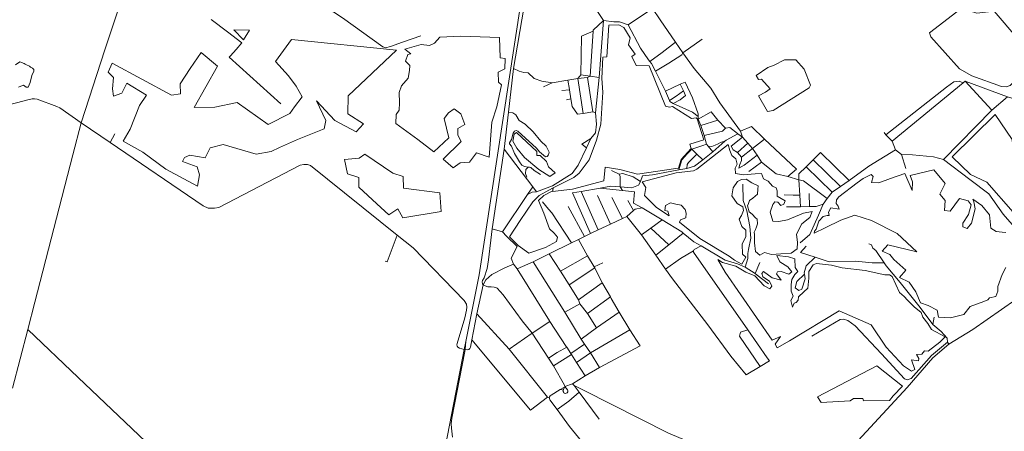
# Model space of a CAD drawing. Units: millimetres. Extents: x 298492 to 408732, y 5208685 to 5304248.
# Drawn here: x 350400 to 356570, y 5234195 to 5236772 of the extents above; entities that cross this region are included whole.
import ezdxf

# ---------------------------------------------------------------- set-up
doc = ezdxf.new("R2010")
doc.units = ezdxf.units.MM
doc.header["$MEASUREMENT"] = 0
for name, color, linetype, lineweight in [('railways_Toll_száma__4', 4, 'Continuous', 18), ('roads_2_Toll_száma__2', 2, 'Continuous', 18), ('roads_3_Toll_száma__3', 3, 'Continuous', 18), ('water_Toll_száma__7', 7, 'Continuous', 18)]:
    doc.layers.add(name, color=color, linetype=linetype, lineweight=lineweight)

msp = doc.modelspace()

# ---------------------------------------------------------------- linework, layer by layer
at = {"layer": 'railways_Toll_száma__4', "linetype": 'Continuous', "flags": 128}
for points in [[(354583.02, 5242086.33), (354083.75, 5239752.31), (353779.29, 5238329.44), (353743.77, 5238163.45), (353669.44, 5237705.04), (353633.69, 5237476.21), (353615.57, 5237369.51), (353279.96, 5235174.75), (353195.95, 5234758.25), (353185.83, 5234708.09), (352737.18, 5232392.88), (352664.17, 5232015.71), (352640.11, 5231891.73), (352589.82, 5231625.16), (352535.88, 5231348.79), (352413.4, 5230711.6), (352316.49, 5230209.68), (352259.13, 5229912.18)], [(353195.95, 5234758.25), (353191.49, 5234707.02), (353190.06, 5234695.44), (353108.17, 5234277.58), (353105.07, 5234242.42), (353105.77, 5234214.55), (353113.34, 5234158.79)]]:
    msp.add_lwpolyline(points, dxfattribs=at)
at = {"layer": 'roads_2_Toll_száma__2', "linetype": 'Continuous', "flags": 128}
for points in [[(351055.04, 5236949.08), (350933.87, 5236583), (350786.63, 5236125.41), (350733.39, 5235926.82), (350495.01, 5235002.87), (350450.69, 5234832.12), (350355.65, 5234466.06)], [(350786.63, 5236125.41), (350652.65, 5236219.8), (350633.05, 5236229.45), (350509.71, 5236273.73), (350494.03, 5236277.39), (350477.87, 5236276.17), (350451.82, 5236270.22), (350380.76, 5236252.39), (349865.98, 5236120.84), (349816.24, 5236117.61), (349789.2, 5236127.62), (349693.84, 5236171.21), (349582.34, 5236221.34), (349350.52, 5236325.58), (349318.63, 5236331.64), (349286, 5236330.23), (349184, 5236317.36), (348823.91, 5236271.94), (348783.4, 5236269.49), (348761.79, 5236271.89), (348742.26, 5236278.28)], [(350786.63, 5236125.41), (350967.7, 5236002.5), (351551.14, 5235606.52), (351581.87, 5235592.48), (351621.05, 5235592.07), (351648.18, 5235597.2), (352157.83, 5235861.23), (352181.78, 5235865.91), (352204.3, 5235865.35), (352223.51, 5235858.68), (352765.74, 5235423.9), (352865.72, 5235343.74), (353185.4, 5235015.12), (353199.76, 5234990.25), (353203.05, 5234972.95), (353199.97, 5234952.87), (353189.13, 5234905.59), (353141.75, 5234744.01), (353140.64, 5234736.34), (353141.47, 5234728.21), (353146.48, 5234721.36), (353155.65, 5234714.78), (353185.83, 5234708.09), (353191.49, 5234707.02)], [(353191.49, 5234707.02), (353205.77, 5234705.16), (353214.47, 5234707.54), (353220.76, 5234713.58), (353225.87, 5234722.65), (353232.76, 5234768.42), (353266.12, 5234931.3), (353305.22, 5235112.39)]]:
    msp.add_lwpolyline(points, dxfattribs=at)
at = {"layer": 'roads_3_Toll_száma__3', "linetype": 'Continuous', "flags": 128}
for points in [[(353709.62, 5237661.24), (353691.43, 5237630.19), (353684.55, 5237604.74), (353669.19, 5237495.56), (353666.96, 5237476.29), (353666.36, 5237430.52), (353662.9, 5237398.67), (353659.96, 5237381.34), (353634.55, 5237231.65), (353613.74, 5237154.94), (353612.87, 5237151.71), (353494.37, 5236467.42), (353462.74, 5236193.21), (353436.04, 5235961.82), (353361.17, 5235462.78), (353338.59, 5235267.66), (353329.8, 5235215.31), (353310.48, 5235156.87), (353301.17, 5235138.88), (353298.27, 5235130.22), (353301.09, 5235118.98), (353305.22, 5235112.39)], [(351434.76, 5237241.33), (351491.96, 5237230.94), (351704.8, 5237196.59), (351906.58, 5237165.23), (351919.53, 5237168.94), (351997.83, 5237079.2), (352205.56, 5236926.82), (352424.31, 5236783.85), (352675.72, 5236601.98), (352693.57, 5236594.83), (352723.37, 5236603.33), (352799.62, 5236630.79), (352914.73, 5236671.42)], [(354916.77, 5236073.71), (354787.68, 5236251.68), (354730.44, 5236343.03), (354626.24, 5236466.93), (354556.19, 5236564.83), (354510.95, 5236630.39), (354413.85, 5236771.07), (354365.3, 5236842.71), (354239.63, 5236981.81), (354185.9, 5237047.13), (354167.88, 5237073.57)], [(354365.3, 5236842.71), (354212.51, 5236738.82), (354159.41, 5236758.76), (354124.51, 5236759.62), (354059.75, 5236767.69), (353904.99, 5237001.1)], [(351599.44, 5236773.65), (351701.93, 5236697.02), (351791.83, 5236628.1), (351757.54, 5236585.97), (351721.66, 5236546.03), (351713.91, 5236537.38), (352036.86, 5236244.84)], [(353639.57, 5235693.6), (353739.31, 5235732.06), (353862.25, 5235809.98), (353900.87, 5235860.84), (353952.29, 5235969.67), (353980.52, 5236027.27), (354009.03, 5236063.81), (354015.23, 5236117.09), (354009.21, 5236189.63), (354031.84, 5236409.36), (354059.75, 5236767.69)], [(353991.13, 5236195.76), (353959, 5236411.16), (353975.87, 5236418.47), (353993.74, 5236700.21), (353994.07, 5236706.17), (354059.75, 5236767.69)], [(354212.51, 5236738.82), (354290.15, 5236594.43), (354340.31, 5236521.13), (354348.97, 5236510.91), (354359.25, 5236498.81), (354384.83, 5236449.6), (354447.52, 5236324.19), (354472.59, 5236266.34), (354475.18, 5236260.36), (354495.16, 5236247.72)], [(353932.26, 5236185), (353897.51, 5236402.88), (353909.98, 5236418), (353916.5, 5236426.37), (353921.68, 5236668.3)], [(353921.68, 5236668.3), (353993.74, 5236700.21)], [(354677.24, 5236649.63), (354556.19, 5236564.83)], [(354510.95, 5236630.39), (354426.29, 5236566.36), (354348.97, 5236510.91)], [(354556.19, 5236564.83), (354550.56, 5236551.3), (354468.9, 5236499.74), (354384.83, 5236449.6)], [(353736.88, 5236376.58), (353673.37, 5236387.75), (353625.22, 5236404.48), (353587.21, 5236438.65), (353559.48, 5236440.93), (353531.38, 5236449.62), (353494.37, 5236467.42)], [(353959, 5236411.16), (353897.51, 5236402.88), (353835.6, 5236393.61), (353736.88, 5236376.58)], [(354031.84, 5236409.36), (353975.87, 5236418.47), (353916.5, 5236426.37)], [(353682.69, 5236350.97), (353710.88, 5236364.01), (353736.88, 5236376.58)], [(353835.6, 5236393.61), (353845.71, 5236336.03), (353846.05, 5236333.78), (353854.7, 5236276.2), (353862.64, 5236229.24), (353895.89, 5236179.84)], [(354571.54, 5236381.04), (354539.57, 5236368.87), (354447.52, 5236324.19)], [(354539.57, 5236368.87), (354559.33, 5236325.93), (354572.72, 5236296.81), (354539.59, 5236270.92), (354495.16, 5236247.72)], [(354652.74, 5236149.92), (354652.32, 5236166.46), (354651.92, 5236182.33), (354616.22, 5236282.79), (354571.54, 5236381.04)], [(355828.82, 5236051.22), (356207.34, 5236349.27), (356254.84, 5236381.99), (356287.63, 5236387.95), (356312.04, 5236377.53)], [(356324.17, 5236387.52), (356312.04, 5236377.53), (355867.6, 5236011.29)], [(356324.17, 5236387.52), (356491.89, 5236205.33)], [(357306.24, 5236064.86), (356589.75, 5236288.76), (356324.17, 5236387.52)], [(353798.75, 5236328.9), (353846.05, 5236333.78)], [(354472.59, 5236266.34), (354513.76, 5236294.2), (354559.33, 5236325.93)], [(356491.89, 5236205.33), (356589.75, 5236288.76)], [(353826.76, 5236270.51), (353854.7, 5236276.2)], [(354495.16, 5236247.72), (354617.25, 5236192.9), (354652.32, 5236166.46)], [(353462.74, 5236193.21), (353491.63, 5236188.98), (353510.19, 5236175.7), (353529.71, 5236140.57), (353568.06, 5236117.78), (353619.04, 5236070.94), (353665.17, 5236011.79), (353700.29, 5235980.42), (353718.64, 5235943.43), (353714.82, 5235926.58), (353705.49, 5235915.88), (353694.85, 5235913.88), (353657.82, 5235943.8), (353638.41, 5235968.77), (353521.9, 5236073.54), (353512.01, 5236078.31), (353501.53, 5236074.8), (353492.88, 5236061.46), (353483.21, 5236021.96), (353469.65, 5236000.82), (353469.48, 5235993.87), (353482.96, 5235981.29), (353500.12, 5235934.35), (353531.53, 5235883.1), (353546.87, 5235861.81), (353562.87, 5235852), (353585.92, 5235849.52), (353594.7, 5235848.57), (353603.71, 5235846.09), (353625.35, 5235827.29), (353664.62, 5235803.72)], [(353895.89, 5236179.84), (353932.26, 5236185), (353991.13, 5236195.76), (354009.21, 5236189.63)], [(354774.36, 5236142.08), (354733.44, 5236194.89), (354652.74, 5236149.92)], [(356491.89, 5236205.33), (356188.77, 5235896.96)], [(354743.51, 5235944.48), (354714.71, 5235980.1), (354704.11, 5235993.22), (354689.17, 5236046.2), (354667.98, 5236109.07), (354652.74, 5236149.92)], [(354667.98, 5236109.07), (354774.36, 5236142.08)], [(354898.24, 5236060.5), (354849.61, 5236097.32), (354824.35, 5236093.89), (354804.39, 5236074.95), (354689.17, 5236046.2)], [(354824.35, 5236093.89), (354774.36, 5236142.08)], [(354986.2, 5236103.67), (354916.77, 5236073.71)], [(355268.77, 5235836.85), (355067.09, 5236024.77), (354986.2, 5236103.67)], [(350967.7, 5236002.5), (350996.75, 5236058.49)], [(354901.62, 5236058.01), (354826.51, 5236016.91), (354819.47, 5236010.77), (354743.51, 5235944.48), (354680.57, 5235895.03), (354630.07, 5235855.78), (354581.33, 5235839.62), (354531.29, 5235832.83)], [(355020.83, 5235922.96), (354941.28, 5235862.29), (354907.9, 5235842.46), (354914.13, 5235864.58), (354924.11, 5235890.64), (354924.64, 5235912.09), (354898.56, 5235941.48), (354872.17, 5235958.32), (354858.08, 5235979.71), (354930.15, 5236037.04)], [(354898.24, 5236060.5), (354901.62, 5236058.01), (354930.15, 5236037.04)], [(354916.77, 5236073.71), (354930.15, 5236037.04)], [(354930.15, 5236037.04), (354962.26, 5235999.94), (354991.74, 5235965.89), (355020.83, 5235922.96), (355049.74, 5235880.27), (355140.52, 5235806.79), (355214.66, 5235791.37), (355283.66, 5235770.08)], [(355817.81, 5236066.07), (355828.82, 5236051.22), (355867.6, 5236011.29), (355888.63, 5235957.92)], [(353980.52, 5236027.27), (353923.64, 5235993.06), (353952.29, 5235969.67)], [(354531.29, 5235832.83), (354550.61, 5235894.18), (354584.05, 5235933.02), (354611.55, 5235961.5), (354680.33, 5235984.09), (354704.11, 5235993.22)], [(354819.47, 5236010.77), (354804.32, 5236006.91), (354791.23, 5236002.78), (354777.99, 5235994), (354759.14, 5235986.17), (354737.44, 5235979.01), (354714.71, 5235980.1)], [(354962.26, 5235999.94), (354898.56, 5235941.48)], [(355067.09, 5236024.77), (354991.74, 5235965.89), (354924.64, 5235912.09)], [(353639.57, 5235693.6), (353615.79, 5235725.62), (353436.04, 5235961.82)], [(354581.33, 5235839.62), (354583.89, 5235864.75), (354591.11, 5235877.78), (354644.18, 5235930.08)], [(354680.57, 5235895.03), (354644.18, 5235930.08), (354611.55, 5235961.5)], [(355283.66, 5235770.08), (355283.44, 5235806.52), (355328.94, 5235851.77), (355372.66, 5235895.13), (355418.8, 5235940.94)], [(355598.05, 5235764.76), (355418.8, 5235940.94)], [(356188.77, 5235896.96), (356127.44, 5235913.04), (355996.19, 5235925.96), (355925.86, 5235928.85), (355888.63, 5235957.92), (355721.57, 5235854.94), (355598.05, 5235764.76), (355543.58, 5235727.92), (355491.03, 5235692.55), (355459.81, 5235652.68)], [(355925.86, 5235928.85), (355954.07, 5235841.38)], [(353579.06, 5235787.08), (353570.18, 5235809.9), (353571.14, 5235833.22), (353585.92, 5235849.52)], [(355049.74, 5235880.27), (354969.92, 5235821.51)], [(355491.03, 5235692.55), (355328.94, 5235851.77)], [(355543.58, 5235727.92), (355372.66, 5235895.13)], [(356221.95, 5234740.34), (356372.42, 5234833.42), (356643.41, 5235021.17), (356699.12, 5235053.73), (356713.15, 5235150.65), (356764.02, 5235238.48), (356705.68, 5235311.15), (356803.19, 5235380.03), (356734.29, 5235418.95), (356620.68, 5235489.73), (356562.96, 5235554.49), (356474.3, 5235682.75), (356354.64, 5235771.48), (356188.77, 5235896.96)], [(354038.62, 5235716.59), (354103.91, 5235729.55), (354162.25, 5235725.27), (354236.87, 5235719.79), (354277.89, 5235736.59), (354289.82, 5235758.97), (354245.08, 5235789.21), (354180.59, 5235808.62), (354156.16, 5235805.99), (354107.98, 5235828.23)], [(354156.16, 5235805.99), (354162.29, 5235791.22), (354162.25, 5235725.27), (354177.18, 5235702.47)], [(354531.29, 5235832.83), (354365.59, 5235801.58), (354302.89, 5235795.04), (354289.82, 5235758.97)], [(355214.66, 5235791.37), (355268.77, 5235836.85)], [(353615.79, 5235725.62), (353581.92, 5235678.48), (353426.77, 5235444.28), (353361.17, 5235462.78)], [(354933.4, 5235641.09), (354932.66, 5235743.12)], [(355283.66, 5235770.08), (355288.59, 5235673.57), (355292.29, 5235601.15)], [(355459.81, 5235652.68), (355312.83, 5235763.52), (355283.66, 5235770.08)], [(353581.92, 5235678.48), (353612.57, 5235692.68), (353639.57, 5235693.6)], [(353864.91, 5235687.66), (353917.9, 5235696.05), (354038.62, 5235716.59), (354177.18, 5235702.47), (354254.13, 5235695.07)], [(353978, 5235433.04), (353864.91, 5235687.66)], [(353917.9, 5235696.05), (354025.38, 5235455.55)], [(354103.73, 5235492.76), (354021.24, 5235670.83)], [(354302.02, 5235595.11), (354245.87, 5235624.03), (354254.13, 5235695.07)], [(355190.86, 5235674.79), (355246.46, 5235673.43), (355288.59, 5235673.57)], [(355347.89, 5235684.37), (355350.73, 5235602.23)], [(353858.38, 5235374.87), (353734.32, 5235563.76), (353713.74, 5235585.33), (353677.55, 5235632.38)], [(353940.18, 5235414.58), (353837.6, 5235601.74)], [(354177.15, 5235527.64), (354111.91, 5235658.87)], [(354247.55, 5235576.87), (354211.35, 5235640.22)], [(354947.49, 5235222.93), (354964.33, 5235277.56), (354963.04, 5235309.29), (354968.05, 5235332.55), (354982.79, 5235403.44), (354976.47, 5235476.47), (354957.79, 5235575.72), (354933.4, 5235641.09)], [(355292.29, 5235601.15), (355205.68, 5235600.97)], [(355436.38, 5235617.37), (355407.09, 5235549.25), (355352.13, 5235427.53), (355290.74, 5235374.79)], [(355436.38, 5235617.37), (355390.59, 5235602.98), (355350.73, 5235602.23), (355292.29, 5235601.15)], [(355459.81, 5235652.68), (355436.38, 5235617.37)], [(354302.02, 5235595.11), (354257.92, 5235585.63), (354247.55, 5235576.87), (354204.84, 5235540.79), (354177.15, 5235527.64), (354103.73, 5235492.76), (354025.38, 5235455.55), (353978, 5235433.04)], [(354204.84, 5235540.79), (354297.02, 5235425.96), (354386.65, 5235297.92), (354447.42, 5235211.12), (354490.82, 5235149.12), (354711.99, 5234861.87), (354857.43, 5234665.56), (354952.02, 5234548.24)], [(355091.93, 5235118.13), (355021.68, 5235173.21), (355009.85, 5235182.49), (354947.49, 5235222.93), (354897.64, 5235243.59), (354821.68, 5235267.09), (354671.65, 5235357.17), (354625.92, 5235381.85), (354557.77, 5235436.55), (354549.7, 5235443.03), (354427.2, 5235518.89), (354302.02, 5235595.11)], [(354297.02, 5235425.96), (354354.98, 5235467.33), (354427.2, 5235518.89)], [(352690.75, 5235259.35), (352703.26, 5235256.2), (352765.74, 5235423.9)], [(353495.27, 5235242.17), (353480.33, 5235278.58), (353518.76, 5235352.77), (353450.45, 5235416.16), (353426.77, 5235444.28)], [(353940.18, 5235414.58), (353902.33, 5235395.23), (353858.38, 5235374.87), (353718.2, 5235306.68), (353618.26, 5235256.12), (353517.69, 5235213.27)], [(353978, 5235433.04), (353940.18, 5235414.58)], [(354354.98, 5235467.33), (354467.22, 5235362.54)], [(354557.77, 5235436.55), (354467.22, 5235362.54), (354386.65, 5235297.92)], [(353902.33, 5235395.23), (353958.3, 5235293.45), (354000.96, 5235224.94), (354004.39, 5235219.43), (354051.47, 5235124.25), (354054.67, 5235117.78), (354102.49, 5235036.24), (354107.67, 5235027.39), (354157.54, 5234941.94), (354224.66, 5234830.97), (354289.58, 5234729.76)], [(355099.61, 5234636.94), (355084.65, 5234655.96), (354962.59, 5234830.54), (354622.81, 5235316.56), (354622, 5235325.01), (354627.18, 5235333.18), (354671.65, 5235357.17)], [(355384.38, 5235285.05), (355294.13, 5235314.79), (355328.39, 5235353.63)], [(356122.37, 5234864.24), (356043.19, 5234970.04), (355917.18, 5235127.61), (355829.76, 5235230.46), (355817.5, 5235249.18), (355764.45, 5235327.91), (355745.56, 5235342.21), (355738.56, 5235362.1), (355720.54, 5235367.86)], [(353901.93, 5235017.91), (353844.14, 5235111.65), (353789.4, 5235197.22), (353718.2, 5235306.68)], [(353958.3, 5235293.45), (353789.4, 5235197.22)], [(354622, 5235325.01), (354540.65, 5235276.22), (354447.42, 5235211.12)], [(353495.27, 5235242.17), (353441.06, 5235218.01), (353359.64, 5235177.92), (353321.86, 5235144.45), (353305.22, 5235112.39)], [(353517.69, 5235213.27), (353495.27, 5235242.17)], [(353618.26, 5235256.12), (353817.18, 5234941.46)], [(354053.89, 5235250.59), (354000.96, 5235224.94)], [(355037.56, 5235252.26), (355009.85, 5235182.49)], [(355817.5, 5235249.18), (355741.72, 5235250.38), (355637.97, 5235259.4), (355472.18, 5235255.37), (355384.38, 5235285.05), (355327.83, 5235231.37), (355317.01, 5235187.92), (355318.15, 5235179.92), (355322.56, 5235148.91), (355302.32, 5235085.43), (355282.6, 5235076.2), (355260.28, 5235093.76), (355269.37, 5235133.21), (355318.15, 5235179.92)], [(353828.4, 5234722.4), (353825.67, 5234726.65), (353722.91, 5234882.56), (353719.59, 5234887.6), (353587.22, 5235101.83), (353517.69, 5235213.27)], [(354004.39, 5235219.43), (353844.14, 5235111.65)], [(353305.22, 5235112.39), (353317.45, 5235105.54), (353333.71, 5235100.68), (353355.69, 5235098.9), (353373.56, 5235098.28), (353384.02, 5235096.18), (353393.25, 5235092.07), (353429.15, 5235049.48), (353549.78, 5234886.14), (353611.24, 5234809.3), (353713.65, 5234652.3), (353744.67, 5234604.77), (353815.13, 5234485.1), (353817.41, 5234476.36)], [(353901.93, 5235017.91), (354051.47, 5235124.25)], [(353910.28, 5234994.21), (353817.18, 5234941.46)], [(354015.37, 5234842.62), (353958.31, 5234933.1), (353910.28, 5234994.21), (353901.93, 5235017.91)], [(354102.49, 5235036.24), (353958.31, 5234933.1)], [(353707.7, 5234409.26), (353467.85, 5234710.43), (353266.12, 5234931.3)], [(353817.18, 5234941.46), (353919.42, 5234772.92)], [(354157.54, 5234941.94), (354015.37, 5234842.62), (353919.42, 5234772.92)], [(353722.91, 5234882.56), (353611.24, 5234809.3), (353467.85, 5234710.43)], [(355363.62, 5234791.56), (355541.72, 5234895.88), (355563.39, 5234896.68), (355590.47, 5234889.89), (355636.93, 5234855.72), (355800.16, 5234679.66), (355945.19, 5234524.02), (355961.33, 5234517.5), (355986.64, 5234525.41), (356113.6, 5234669.35), (356213.46, 5234754.28)], [(356221.95, 5234740.34), (356213.46, 5234754.28), (356211.66, 5234778.42), (356174.22, 5234820.89), (356122.37, 5234864.24), (356130.58, 5234908.95)], [(350450.69, 5234832.12), (350767.32, 5234532.54), (351229.81, 5234091.02), (351620.75, 5233717.82), (352086.68, 5233276.78), (352415.72, 5232960.13), (352441.46, 5232930.9), (352445.69, 5232901.65), (352443.17, 5232646.05), (352453.58, 5232621.6), (352477.31, 5232600.12), (352737.18, 5232392.88), (352851, 5232302.12), (353299.89, 5231899.46), (353616.67, 5231616.65), (353798.52, 5231453.22)], [(353977.39, 5234686.46), (354224.66, 5234830.97)], [(354910.98, 5234790.33), (354917.28, 5234815.78), (354962.59, 5234830.54)], [(353232.76, 5234768.42), (353602.12, 5234327.28)], [(353854.23, 5234682.13), (353940.49, 5234741.49)], [(353919.42, 5234772.92), (353940.49, 5234741.49), (353977.39, 5234686.46)], [(355040.74, 5234601.56), (354910.98, 5234790.33)], [(355960.97, 5234469.15), (356123.15, 5234654.85), (356221.95, 5234740.34)], [(353828.4, 5234722.4), (353769.42, 5234687.56), (353713.65, 5234652.3)], [(353744.67, 5234604.77), (353857.81, 5234676.55)], [(353857.81, 5234676.55), (353854.23, 5234682.13), (353828.4, 5234722.4)], [(353942.98, 5234543.17), (353889.81, 5234626.68), (353857.81, 5234676.55)], [(353977.39, 5234686.46), (353889.81, 5234626.68)], [(354289.58, 5234729.76), (354034.41, 5234594.35), (353942.98, 5234543.17)], [(354034.41, 5234594.35), (353977.39, 5234686.46)], [(354952.02, 5234548.24), (355040.74, 5234601.56), (355099.61, 5234636.94)], [(353817.41, 5234476.36), (353864.49, 5234491.39), (353942.98, 5234543.17)], [(353864.49, 5234491.39), (353874.7, 5234482.96), (353906.76, 5234439.55), (354031.29, 5234270.94)], [(353718.91, 5234407.07), (353724.12, 5234416.99), (353729.88, 5234422.01), (353786.92, 5234455.96), (353814.24, 5234471.14), (353817.41, 5234476.36)], [(353906.76, 5234439.55), (353841.51, 5234383.7), (353767.93, 5234331.02)], [(353786.92, 5234455.96), (353794.11, 5234456.69), (353799.65, 5234455.33), (353803.34, 5234452.03), (353806.52, 5234447.94)], [(353814.24, 5234471.14), (353808.54, 5234457.8), (353806.79, 5234450.8), (353806.52, 5234447.94), (353807.15, 5234443.84), (353809.99, 5234438.01), (353812.77, 5234434.33), (353818.69, 5234432.06), (353824.93, 5234433.38), (353831.49, 5234436.46), (353835.19, 5234442.54), (353835.65, 5234449.3), (353833.45, 5234455.82), (353817.41, 5234476.36)], [(353874.7, 5234482.96), (353934.24, 5234452.72), (354465.39, 5234183.68), (354875.47, 5234011.61), (355188.54, 5233791.72), (355292.09, 5233722.42), (355415.68, 5233667.52), (355489.3, 5233754.36), (355513.1, 5233790.1), (355528.68, 5233813.48), (355555.66, 5233854), (355647.55, 5233957.04), (355655.23, 5234138.27), (355960.97, 5234469.15)], [(353602.12, 5234327.28), (353707.7, 5234409.26), (353718.91, 5234407.07)], [(353718.91, 5234407.07), (353719.91, 5234399.72), (353722.66, 5234391.71), (353767.93, 5234331.02), (353845.54, 5234225.4), (353921.67, 5234134.52), (354103.63, 5233936.81), (354236.23, 5233798.39), (354473.52, 5233564.64), (354598.35, 5233437.44), (354631.56, 5233405.02), (354661.35, 5233374.12), (354695.26, 5233335.07), (354736.07, 5233283.21), (354786.3, 5233216.18), (354841.68, 5233142.28), (355106.31, 5232786.5), (355453.55, 5232340.29), (355611.18, 5232134.41)]]:
    msp.add_lwpolyline(points, dxfattribs=at)
at = {"layer": 'water_Toll_száma__7', "linetype": 'Continuous', "flags": 128}
for points in [[(356100.87, 5236689.62), (356109.18, 5236664.19), (356289.61, 5236463.93), (356367.45, 5236420.48), (356551.86, 5236352.93), (356581.6, 5236351.46), (356607.85, 5236359.73), (356776.6, 5236535.92), (356778.47, 5236551.45), (356674.08, 5236646.89), (356655.29, 5236653.12), (356506.86, 5236825.12), (356398.7, 5236813.59), (356319.32, 5236838.08), (356272.08, 5236821.39)], [(354055.11, 5236317.88), (354047.91, 5236403.15), (354054.73, 5236537.57), (354080.37, 5236538.87), (354093.05, 5236738.1), (354155.55, 5236739.65), (354185.42, 5236723.83), (354226.07, 5236657.86), (354216.47, 5236614.78), (354257.7, 5236556.13), (354237.4, 5236542.45), (354263.62, 5236485.45), (354344.28, 5236482.15), (354448.36, 5236230.34), (354472.83, 5236224.67), (354492.15, 5236228.42), (354610.22, 5236153.61), (354639.46, 5236158.24), (354646.09, 5236151.6), (354686.66, 5236019.2), (354600.6, 5235992.85), (354607.57, 5235965.89), (354544.79, 5235896.95), (354529.61, 5235843.46), (354512.26, 5235839.66), (354270.95, 5235805.52), (354161.1, 5235835.2), (354068.73, 5235848), (354061.8, 5235763.63), (353865.5, 5235710.46), (353738.69, 5235695.97), (353744.39, 5235718.62), (353873.93, 5235784.65), (353906.35, 5235811.74), (353968.09, 5235893.86), (354015.12, 5236018.36), (354042.4, 5236117.47)], [(352003.58, 5236510.57), (352104.46, 5236647.28), (352762.23, 5236582.25), (352459.46, 5236295.13), (352456.62, 5236181.86), (352555.81, 5236121.08), (352509.07, 5236070.44), (352374.41, 5236141.81), (352260.53, 5236264.49), (352319.14, 5236139.95), (352308.1, 5236088.42), (352140.74, 5236021.36), (352029.06, 5235972.34), (351976.46, 5235947.75), (351881.82, 5235930.7), (351675.42, 5235990.94), (351593.69, 5235970.32), (351562.84, 5235906.33), (351465.85, 5235924.96), (351432.97, 5235909.6), (351420.16, 5235883.45), (351511.82, 5235851.51), (351527.08, 5235801.75), (351515.36, 5235729.62), (351316.61, 5235836.68), (351171.76, 5235942.03), (351049.45, 5236011.2), (351091.79, 5236087.59), (351151.63, 5236234.22), (351194.53, 5236298.98), (351071.12, 5236375.35), (351040.27, 5236311.37), (350987.84, 5236293.25), (350982.49, 5236338.74), (350987.53, 5236409.85), (350955.89, 5236443.03), (350980.09, 5236500.71), (351351.85, 5236300.27), (351407.28, 5236308.58), (351405.52, 5236371.5), (351468.11, 5236467.24), (351537.25, 5236567.62), (351639.01, 5236480.87), (351492.82, 5236222.23), (351622.84, 5236225.44), (351763.25, 5236254.29), (351957.96, 5236116.62), (352092.85, 5236184.48), (352123.12, 5236225.82), (352170.2, 5236289.42), (352132.87, 5236355.12), (352085.79, 5236421.07)], [(351742.18, 5236708.19), (351839.56, 5236705.75), (351802.31, 5236645.16)], [(353053.78, 5235898.15), (353166.99, 5236008.68), (353145.23, 5236048.09), (353146.28, 5236090.16), (353189.13, 5236115), (353164.85, 5236183.61), (353123.37, 5236213.79), (353087.01, 5236188.8), (353060.15, 5236153.84), (353089.63, 5236033.28), (352996.47, 5235944.92), (352894.44, 5236021.95), (352757.25, 5236122.53), (352758.63, 5236177.55), (352778.83, 5236206.19), (352779.96, 5236251.5), (352778.33, 5236316.31), (352792.37, 5236358.05), (352835.79, 5236405.55), (352843.49, 5236453.93), (352844.3, 5236486.29), (352818.97, 5236512.83), (352833, 5236554.58), (352852.56, 5236557.33), (352814.34, 5236587.43), (352915.78, 5236617.29), (352967.56, 5236609.51), (353000.42, 5236624.88), (353033.85, 5236662.91), (353163.94, 5236669.38), (353407.33, 5236660.09), (353410.69, 5236533.72), (353443.07, 5236529.67), (353441.46, 5236464.95), (353398.69, 5236443.34), (353400.41, 5236381.77), (353419.49, 5236365.11), (353390.06, 5236226.59), (353358.43, 5236130.23), (353343.21, 5235910.38), (353262.69, 5235938.29), (353219.04, 5235881.08), (353160.44, 5235876.07), (353117.43, 5235844.75)], [(355016.22, 5236423.57), (355029.29, 5236398.58), (355048.28, 5236400.74), (355103.61, 5236339.05), (355074.18, 5236319.31), (355029.93, 5236296.27), (355086.97, 5236197.27), (355122.38, 5236203.75), (355347.94, 5236345.11), (355356.76, 5236361.17), (355316.61, 5236462.36), (355264.34, 5236519.77), (355193.85, 5236520.98), (355128.29, 5236486.92), (355087.94, 5236472.7)], [(356625.53, 5235567.38), (356846.72, 5235742.51), (356812.95, 5235785.83), (356746.99, 5235769.96), (356733.41, 5235806.77), (356785.38, 5235843.51), (356904.7, 5235765.37), (357000.9, 5235865.64), (356829.43, 5236056.75), (356754.72, 5236025.13), (356770.06, 5235966.24), (356817.07, 5235987.14), (356830.41, 5235971.61), (356742.83, 5235881.02), (356623.71, 5235967.52), (356620.45, 5236021.56), (356513.66, 5236178.13), (356244.5, 5235913.29), (356358.2, 5235802.21), (356461.51, 5235755.61)], [(353498.99, 5236055.16), (353513.14, 5236065.46), (353640.57, 5235947.25), (353641.02, 5235922.2), (353662.91, 5235921.66), (353702.58, 5235883.93), (353714.59, 5235851.14), (353755.85, 5235812.83), (353723.25, 5235790.73), (353652.74, 5235834.56), (353564.81, 5235908.65), (353514.98, 5235967.42), (353489.91, 5236012.24)], [(355038.81, 5235298.53), (355011.81, 5235320.44), (355004.26, 5235374.66), (355004.65, 5235426.9), (355003.25, 5235441.99), (355010.76, 5235458.63), (355018.26, 5235474.39), (355024.08, 5235494.61), (355022.11, 5235523), (355011.68, 5235532.1), (354990.92, 5235554.76), (354970.82, 5235568.53), (354961.13, 5235607.75), (354967.67, 5235620.86), (354973.47, 5235640.2), (354995.17, 5235655.61), (355024.16, 5235678.81), (355026.72, 5235710.62), (355028.13, 5235731.85), (354987.74, 5235750.55), (354953.63, 5235772.64), (354923.4, 5235771.62), (354899.09, 5235758.04), (354871.47, 5235718.88), (354864.04, 5235669.47), (354895.74, 5235621.75), (354931.61, 5235599.61), (354935.49, 5235576.49), (354924.07, 5235545.78), (354908.43, 5235524.02), (354925.04, 5235476.68), (354951.15, 5235454.78), (354950.17, 5235414.95), (354926.75, 5235365.93), (354929.69, 5235304.75), (354950.52, 5235284.76), (354926.37, 5235241.95), (354879.02, 5235267.03), (354846.1, 5235292.52), (354663.47, 5235401.59), (354535.44, 5235504), (354541.27, 5235518.78), (354574.89, 5235532.35), (354576.84, 5235560.47), (354570.51, 5235584.11), (354545.73, 5235610.71), (354511.65, 5235616.88), (354478.55, 5235624.9), (354446.73, 5235608.15), (354443.79, 5235577.85), (354462.53, 5235573.63), (354471.06, 5235545.05), (354390.29, 5235595.79), (354316.31, 5235671.22), (354324.88, 5235720.74), (354301.11, 5235756.9), (354513.61, 5235814.25), (354623.37, 5235826.49), (354642.82, 5235835.32), (354839.8, 5235989.78), (354851.45, 5235952.26), (354862.28, 5235922.78), (354888.36, 5235900), (354895.57, 5235867.94), (354884.31, 5235843.42), (354887.03, 5235809.71), (354935.67, 5235800.54), (355009.57, 5235807.57), (355049.56, 5235808.37), (355062.09, 5235776.17), (355091.02, 5235760.42), (355116.91, 5235729.67), (355140.63, 5235718.46), (355148.16, 5235699.68), (355147.38, 5235667.81), (355196.39, 5235638.27), (355187.91, 5235618.11), (355170.8, 5235608.79), (355151.77, 5235629.63), (355132.3, 5235632.76), (355119.41, 5235614.48), (355104.04, 5235567.04), (355120.43, 5235510.84), (355156.8, 5235509.06), (355211.26, 5235520.12), (355312.62, 5235560.14), (355367.08, 5235571.21), (355351.06, 5235533.53), (355302.14, 5235494.87), (355267.67, 5235429.29), (355273.49, 5235376.9), (355273.42, 5235337.94), (355234.55, 5235310.55), (355170.47, 5235305.92), (355111.74, 5235302.06), (355066.73, 5235313.78)], [(352801, 5235532), (353042.39, 5235571.33), (353032.31, 5235688.17), (352805.6, 5235716.49), (352804.21, 5235791.02), (352739.76, 5235812.06), (352564.02, 5235929.8), (352527.66, 5235904.8), (352436.51, 5235897.36), (352453.72, 5235806.25), (352524.67, 5235785.04), (352526.38, 5235723.46), (352637.51, 5235620.29), (352713.74, 5235550.37), (352769.9, 5235587.84)], [(353744.39, 5235718.62), (353716.09, 5235704.14), (353655.35, 5235670.98), (353615.81, 5235632.29), (353535.75, 5235515.65), (353469.83, 5235412.03), (353524.94, 5235358.43), (353591.16, 5235310.23), (353695.6, 5235345.29), (353763.57, 5235384.09), (353771.52, 5235410.21), (353749.79, 5235434.64), (353721.24, 5235462.07), (353685.91, 5235560.51), (353651.73, 5235639.89), (353684.43, 5235672.14), (353729.67, 5235694.9), (353741.11, 5235697.85)], [(355989.14, 5234572.28), (356010.53, 5234583.1), (355989.22, 5234641.93), (356032.14, 5234636.42), (356034.92, 5234650.53), (356020.9, 5234675.16), (356053.45, 5234677.61), (356070.2, 5234698.25), (356092.93, 5234697.7), (356167.41, 5234754.19), (356199.05, 5234785.81), (356114.07, 5234831.61), (356092.24, 5234869.4), (356060.72, 5234909.03), (356050.07, 5234938.44), (356005.44, 5234973.53), (355964.25, 5235016.65), (355942.08, 5235039.86), (355913.44, 5235064.85), (355867.15, 5235164.77), (355851.15, 5235174.88), (355821.89, 5235173.98), (355699.13, 5235202.89), (355554.96, 5235219.37), (355487.12, 5235235.61), (355393.16, 5235246), (355371.82, 5235236.81), (355344.81, 5235195.36), (355345.45, 5235154.86), (355339.03, 5235091.86), (355314.9, 5235068.57), (355280.81, 5235036.61), (355278.71, 5235017.23), (355266.95, 5235001.32), (355253.89, 5234998.4), (355243.51, 5234972.75), (355233.17, 5235015.1), (355248.42, 5235040.64), (355234.6, 5235073.37), (355235.6, 5235113.83), (355239.64, 5235146.13), (355258.25, 5235176.44), (355276.59, 5235195.42), (355259.32, 5235220.13), (355257.43, 5235275.24), (355217.12, 5235287.57), (355145.84, 5235295.79), (355164.37, 5235256.48), (355213.95, 5235224.49), (355239.17, 5235193.09), (355219.33, 5235179.01), (355172.6, 5235194.73), (355149.83, 5235193.67), (355143.02, 5235180.89), (355172.92, 5235141.28), (355116.41, 5235155.62), (355062.16, 5235195.83), (355050.48, 5235183.16), (355058.08, 5235161.91), (355098.03, 5235135.02), (355113.51, 5235103.88), (355101.71, 5235086.35), (355064.81, 5235105.07), (355007.87, 5235168.01), (354949.98, 5235192.1), (354887.54, 5235229.26), (354805.26, 5235252.35), (354774.85, 5235270.91), (354821.65, 5235192.02), (355116.57, 5234765.32), (355167.5, 5234788.36), (355133.84, 5234740.6), (355146.27, 5234717.62), (355225.32, 5234761.03), (355535.35, 5234949.39), (355736.28, 5234861.89), (355830.34, 5234721.93), (355937.94, 5234604.31)], [(355400.69, 5234410.54), (355770.63, 5234605.16), (355933.23, 5234478.1), (355874.86, 5234416.35), (355850.85, 5234387.25), (355688.9, 5234386.65), (355683.98, 5234401.27), (355624.47, 5234400.03), (355605.05, 5234385.63), (355422.18, 5234375.75)]]:
    msp.add_lwpolyline(points, close=True, dxfattribs=at)
for points in [[(350375.14, 5236489.85), (350402.04, 5236507.28), (350428.25, 5236497.95), (350434.05, 5236492.69), (350442.66, 5236490.11), (350462.55, 5236480.16), (350467.92, 5236474.12), (350480.82, 5236469.07), (350490.09, 5236460.96), (350488.24, 5236449.99), (350476.07, 5236421.96), (350466.69, 5236378.91), (350453.69, 5236348.93), (350440.27, 5236348.88), (350424.01, 5236361.49), (350407.28, 5236355.62), (350393.32, 5236350.07)], [(356580.02, 5235220.28), (356556.23, 5235177.13), (356530.02, 5235101.66), (356530.93, 5235072.48), (356517.94, 5235039.2), (356477.92, 5235030.05), (356467.87, 5235017.33), (356441.65, 5235008.26), (356356.4, 5234976.32), (356316.21, 5234927.1), (356232.86, 5234906.45), (356158.22, 5234909.88), (356149.54, 5234953.83), (356093.38, 5234982.73), (356045.07, 5235000.1), (356015.89, 5235068.84), (355973.47, 5235128.17), (355914.11, 5235158.76), (355952.6, 5235204.79), (355916.01, 5235236.45), (355877.87, 5235271.4), (355852.65, 5235302.78), (355806.04, 5235323.35), (355841.12, 5235362.98), (356022.01, 5235319.69), (355898.06, 5235432.84), (355737.62, 5235514.49), (355632.84, 5235547.82), (355546.01, 5235517.55), (355447.38, 5235469.78), (355378.32, 5235435.84), (355380.27, 5235448.75), (355391.91, 5235459.79), (355407.79, 5235511.23), (355436.1, 5235539.68), (355460.6, 5235545.56), (355473.59, 5235545.25), (355469.28, 5235568.02), (355482.94, 5235595.21), (355536.31, 5235585.81), (355528.67, 5235605.43), (355516.08, 5235621.93), (355519.89, 5235644.51), (355533.34, 5235663.6), (355647.58, 5235751.5), (355685.58, 5235778.09), (355736.54, 5235802.76), (355749.25, 5235791.11), (355738.56, 5235752.51), (355784.01, 5235751.4), (355857.74, 5235777.13), (355946.23, 5235808.97), (355992.36, 5235702.59), (355995.33, 5235757.57), (355980.05, 5235796.81), (356128.71, 5235832.05), (356199.71, 5235746.11), (356165.59, 5235678.92), (356200.35, 5235639.22), (356195.61, 5235577.8), (356230.44, 5235574.11), (356290, 5235651.61), (356343.29, 5235638.98), (356362.14, 5235612.6), (356346.04, 5235551.46), (356310.65, 5235498.88), (356310.09, 5235476.24), (356337.45, 5235465.85), (356365.84, 5235497.54), (356387.53, 5235587.7), (356380.47, 5235631.59), (356372.75, 5235647.97), (356428.67, 5235609.37), (356477.57, 5235549.88), (356486.92, 5235467.07), (356518.88, 5235445.24), (356556.18, 5235442.72), (356580.5, 5235440.5)]]:
    msp.add_lwpolyline(points, dxfattribs=at)

doc.saveas('drawing.dxf')
